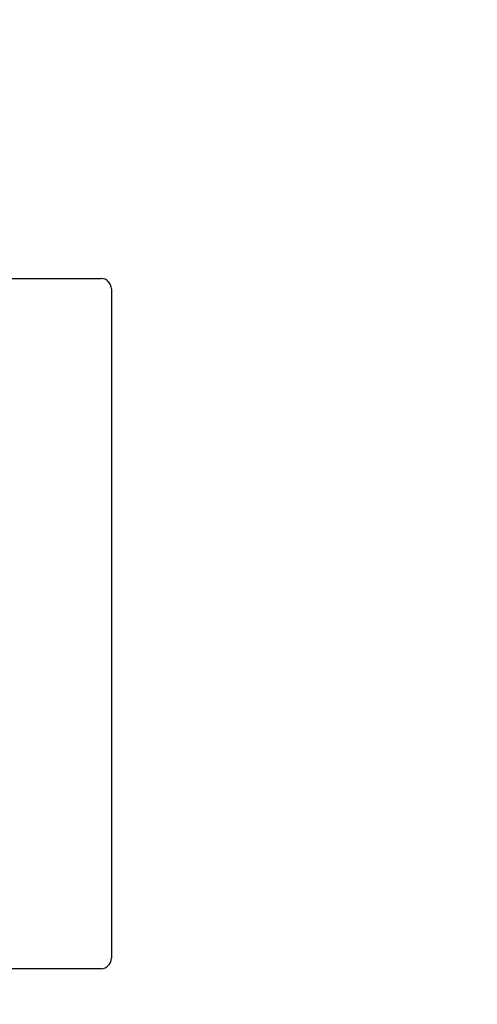
# Model space of a CAD drawing. Units: millimetres. Extents: x 5904 to 7321, y -3075 to -1223.
# Drawn here: x 6767 to 6780, y -1895 to -1866 of the extents above; entities that cross this region are included whole.
import ezdxf

# ---------------------------------------------------------------- set-up
doc = ezdxf.new("R2010")
doc.units = ezdxf.units.MM
doc.styles.get("Standard").update_dxf_attribs({"font": 'trebuc.ttf'})
doc.dimstyles.new('ISO-25', dxfattribs={"dimtxt": 9, "dimasz": 2.5, "dimexe": 2.5, "dimexo": 2, "dimgap": 2.5, "dimtad": 1, "dimtxsty": 'Standard', "dimblk": 'DOT', "dimcen": 2.5, "dimadec": 0, "dimazin": 0, "dimtfac": 1, "dimtmove": 0, "dimatfit": 3, "dimfxl": 1, "dimarcsym": 0})

# ---------------------------------------------------------------- blocks, each defined once
blk = doc.blocks.new('_Dot')
at = {"color": 0, "linetype": 'ByBlock', "lineweight": -2}
blk.add_line((-0.5, 0), (-1, 0), dxfattribs=at)
at = {"color": 0, "linetype": 'ByBlock', "const_width": 0.5}
blk.add_lwpolyline([(-0.25, 0, 1), (0.25, 0, 1)], format="xyb", close=True, dxfattribs=at)
blk = doc.blocks.new('*D21')
at = {"color": 0, "lineweight": -2, "transparency": 16777216}
for p, q in [((6778.196, -1535.713), (6496.459, -1535.713)), ((6498.959, -1543.713), (6498.959, -2624.938)), ((6638.196, -2632.938), (6496.459, -2632.938))]:
    blk.add_line(p, q, dxfattribs=at)
at = {"layer": 'Defpoints', "color": 0, "transparency": 16777216}
for p in [(6780.196, -1535.713), (6498.959, -2632.938), (6640.196, -2632.938)]:
    blk.add_point(p, dxfattribs=at)
at = {"color": 0, "lineweight": -2, "transparency": 16777216, "xscale": 8, "yscale": 8, "zscale": 8}
for p, rotation in [((6498.959, -1535.713), 90), ((6498.959, -2632.938), 270)]:
    blk.add_blockref('_Dot', p, dxfattribs=dict(at, rotation=rotation))
at = {"lineweight": 9, "transparency": 16777216, "insert": (6480.646, -2024.326), "char_height": 15, "attachment_point": 2, "rotation": 90}
blk.add_mtext('1097', dxfattribs=at)

msp = doc.modelspace()

# ---------------------------------------------------------------- linework, layer by layer
at = {"color": 7, "linetype": 'Continuous'}
for p, q in [((6766.596, -1873.938), (6769.296, -1873.938)), ((6769.596, -1874.238), (6769.596, -1893.638)), ((6769.296, -1893.938), (6766.596, -1893.938))]:
    msp.add_line(p, q, dxfattribs=at)
for centre, start, end in [((6769.296, -1874.238), 0, 90), ((6769.296, -1893.638), 270, 0)]:
    msp.add_arc(centre, 0.3, start, end, dxfattribs=at)

# ---------------------------------------------------------------- dimensions: what is measured, and where the dimension line sits
at = {"color": 5, "lineweight": 9}
dim = msp.add_linear_dim(base=(6498.959, -2632.938), p1=(6780.196, -1535.713), p2=(6640.196, -2632.938), angle=270, dimstyle='ISO-25', override={"dimtxt": 15, "dimasz": 8, "dimgap": 3, "dimdec": 0, "dimblk1": 'Dot', "dimblk2": 'Dot', "dimsah": 1, "dimclrt": 256}, dxfattribs=at)
dim.commit()
dim.dimension.update_dxf_attribs({"geometry": '*D21', "text_midpoint": (6498.959, -2024.326), "dimtype": 160})

doc.saveas('drawing.dxf')
